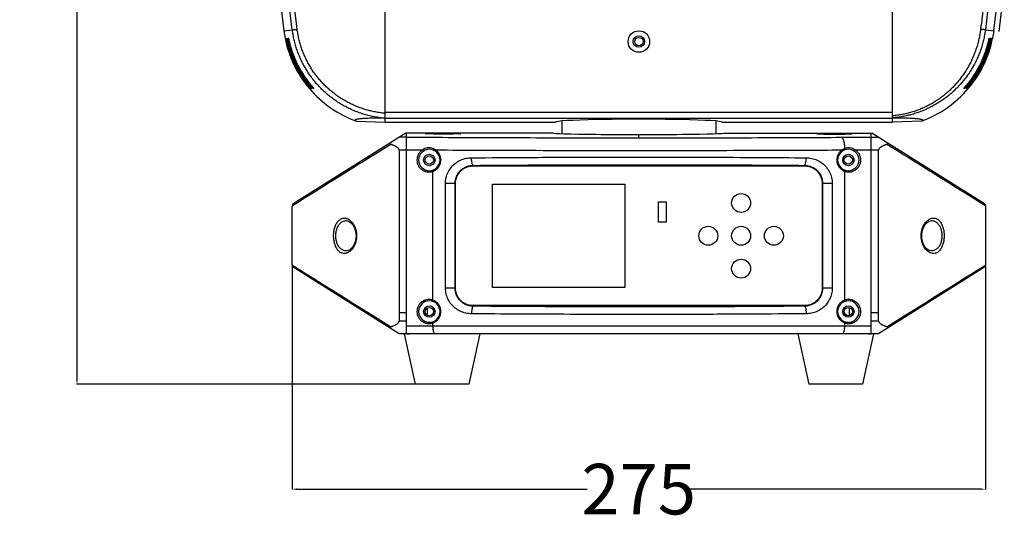
# Model space of a CAD drawing. Units: millimetres. Extents: x 2031 to 5608, y 19 to 1611.
# Drawn here: x 3337 to 3727, y 1020 to 1219 of the extents above; entities that cross this region are included whole.
import ezdxf

# ---------------------------------------------------------------- set-up
doc = ezdxf.new("R2010")
doc.units = ezdxf.units.MM
doc.layers.add('尺寸 (ISO)', color=1, linetype='Continuous', lineweight=25, true_color=0xff0000)
doc.styles.get("Standard").update_dxf_attribs({"font": 'gbeitc.shx', "bigfont": 'gbcbig.shx'})
doc.styles.add('汉字1', font='simkai.ttf')
doc.dimstyles.get("Standard").update_dxf_attribs({"dimtxt": 0.15625, "dimasz": 0.1875, "dimexe": 0.18, "dimexo": 0.0625, "dimgap": 0.09, "dimtad": 0, "dimtih": 1, "dimtoh": 1, "dimzin": 4, "dimdsep": 46, "dimtxsty": 'Standard', "dimcen": 0.09, "dimadec": 0, "dimazin": 0, "dimtp": 0.01, "dimtm": 0.01, "dimtfac": 1, "dimtofl": 0, "dimtmove": 0, "dimatfit": 3, "dimfxl": 1, "dimtolj": 1, "dimtzin": 4, "dimarcsym": 0})

# ---------------------------------------------------------------- blocks, each defined once
blk = doc.blocks.new('*D11')
at = {"layer": 'Defpoints', "color": 0, "transparency": 16777216}
for p in [(3504.38, 1547.35), (3360.06, 1074.73), (3493.98, 1074.73)]:
    blk.add_point(p, dxfattribs=at)
at = {"layer": '尺寸 (ISO)', "color": 0, "lineweight": -2, "transparency": 16777216}
for p, q in [((3504.32, 1547.35), (3359.88, 1547.35)), ((3360.06, 1545.55), (3360.06, 1321.13)), ((3360.06, 1076.53), (3360.06, 1300.95)), ((3493.92, 1074.73), (3359.88, 1074.73))]:
    blk.add_line(p, q, dxfattribs=at)
at = {"layer": '尺寸 (ISO)', "color": 0, "transparency": 16777216}
for points in [[(3359.76, 1545.55), (3360.36, 1545.55), (3360.06, 1547.35)], [(3359.76, 1076.53), (3360.36, 1076.53), (3360.06, 1074.73)]]:
    blk.add_solid(points, dxfattribs=at)
at = {"layer": '尺寸 (ISO)', "color": 0, "transparency": 16777216, "insert": (3360.06, 1311.04), "char_height": 20, "attachment_point": 5, "style": '汉字1'}
blk.add_mtext('\\A1;473', dxfattribs=at)
blk = doc.blocks.new('*D12')
at = {"layer": 'Defpoints', "color": 0, "transparency": 16777216}
for p in [(3445.24, 1121.97), (3719.92, 1121.49), (3719.92, 1033.21)]:
    blk.add_point(p, dxfattribs=at)
at = {"layer": '尺寸 (ISO)', "color": 0, "lineweight": -2, "transparency": 16777216}
for p, q in [((3445.24, 1121.91), (3445.24, 1033.03)), ((3719.92, 1121.43), (3719.92, 1033.03)), ((3447.04, 1033.21), (3562.16, 1033.21)), ((3718.12, 1033.21), (3603.01, 1033.21))]:
    blk.add_line(p, q, dxfattribs=at)
at = {"layer": '尺寸 (ISO)', "color": 0, "transparency": 16777216}
for points in [[(3447.04, 1033.51), (3447.04, 1032.91), (3445.24, 1033.21)], [(3718.12, 1033.51), (3718.12, 1032.91), (3719.92, 1033.21)]]:
    blk.add_solid(points, dxfattribs=at)
at = {"layer": '尺寸 (ISO)', "color": 0, "transparency": 16777216, "insert": (3582.58, 1033.21), "char_height": 20, "attachment_point": 5, "style": '汉字1'}
blk.add_mtext('\\A1;275', dxfattribs=at)

msp = doc.modelspace()

# ---------------------------------------------------------------- linework, layer by layer
at = {"color": 0, "linetype": 'Continuous'}
for p, q in [((3482.14, 1180.17), (3482.14, 1443.53)), ((3683.14, 1178.53), (3683.14, 1443.53)), ((3727.43, 1233.15), (3725.25, 1214.36)), ((3439.96, 1232.31), (3442.02, 1214.61)), ((3723.27, 1214.61), (3725.33, 1232.31)), ((3442.02, 1214.61), (3445.37, 1215.05)), ((3442.02, 1214.61), (3442.48, 1211.81)), ((3719.92, 1215.05), (3723.27, 1214.61)), ((3723.27, 1214.61), (3722.81, 1211.81)), ((3442.48, 1211.81), (3442.48, 1211.81)), ((3442.52, 1211.81), (3442.56, 1211.81)), ((3442.72, 1211.81), (3442.81, 1211.81)), ((3443.09, 1211.81), (3443.23, 1211.81)), ((3443.63, 1211.81), (3443.82, 1211.81)), ((3721.47, 1211.81), (3721.66, 1211.81)), ((3722.06, 1211.81), (3722.2, 1211.81)), ((3722.48, 1211.81), (3722.56, 1211.81)), ((3722.73, 1211.81), (3722.77, 1211.81)), ((3722.81, 1211.81), (3722.81, 1211.81)), ((3452.12, 1191.81), (3452.12, 1191.81)), ((3452.23, 1191.81), (3452.18, 1191.81)), ((3452.55, 1191.81), (3452.44, 1191.81)), ((3453.1, 1191.81), (3452.92, 1191.81)), ((3453.86, 1191.81), (3453.62, 1191.81)), ((3711.67, 1191.81), (3711.43, 1191.81)), ((3712.37, 1191.81), (3712.19, 1191.81)), ((3712.85, 1191.81), (3712.73, 1191.81)), ((3713.11, 1191.81), (3713.06, 1191.81)), ((3713.17, 1191.81), (3713.17, 1191.81)), ((3683.14, 1182.32), (3482.14, 1182.32)), ((3470.64, 1178.96), (3470.62, 1178.97)), ((3470.62, 1178.97), (3482.14, 1178.56)), ((3470.64, 1178.96), (3482.14, 1178.56)), ((3480.48, 1180.22), (3481.75, 1180.19)), ((3481.75, 1180.19), (3482.14, 1180.18)), ((3482.14, 1178.53), (3482.14, 1180.15)), ((3482.14, 1180.12), (3683.14, 1180.12)), ((3482.14, 1178.53), (3549.64, 1178.53)), ((3552.14, 1178.96), (3552.14, 1173.96)), ((3613.14, 1178.96), (3613.14, 1173.96)), ((3615.64, 1178.53), (3683.14, 1178.53)), ((3683.14, 1180.19), (3683.36, 1180.19)), ((3694.67, 1178.97), (3683.14, 1178.56)), ((3694.65, 1178.96), (3683.14, 1178.56)), ((3683.36, 1180.19), (3683.58, 1180.2)), ((3694.67, 1178.97), (3694.65, 1178.96)), ((3490.33, 1174.22), (3445.71, 1146.13)), ((3548.64, 1174.22), (3490.33, 1174.22)), ((3490.64, 1094.75), (3490.64, 1174.22)), ((3616.64, 1174.22), (3674.96, 1174.22)), ((3674.64, 1094.75), (3674.64, 1174.22)), ((3719.58, 1146.13), (3674.96, 1174.22)), ((3490.64, 1172.62), (3487.79, 1172.62)), ((3490.64, 1172.6), (3499.8, 1172.54)), ((3499.8, 1172.54), (3502.55, 1172.52)), ((3582.64, 1172.5), (3582.64, 1173.62)), ((3667.03, 1173.89), (3667.03, 1173.94)), ((3674.64, 1172.62), (3677.49, 1172.62)), ((3480.49, 1167.3), (3478.42, 1166.01)), ((3484.35, 1169.72), (3480.49, 1167.3)), ((3487.64, 1167.53), (3490.64, 1167.53)), ((3487.64, 1167.53), (3487.64, 1099.73)), ((3490.64, 1167.58), (3496.95, 1167.54)), ((3668.34, 1167.54), (3674.64, 1167.58)), ((3674.64, 1167.53), (3677.64, 1167.53)), ((3677.64, 1099.73), (3677.64, 1167.53)), ((3684.81, 1167.3), (3680.94, 1169.72)), ((3686.87, 1166.01), (3684.81, 1167.3)), ((3472.88, 1162.55), (3472.16, 1162.1)), ((3473.15, 1162.72), (3472.88, 1162.55)), ((3475.74, 1164.33), (3473.15, 1162.72)), ((3478.42, 1166.01), (3475.74, 1164.33)), ((3689.55, 1164.33), (3686.87, 1166.01)), ((3692.14, 1162.71), (3689.55, 1164.33)), ((3692.41, 1162.55), (3692.14, 1162.71)), ((3693.13, 1162.1), (3692.41, 1162.55)), ((3466.9, 1158.81), (3463.74, 1156.84)), ((3467.19, 1159), (3466.9, 1158.81)), ((3468.14, 1159.59), (3467.19, 1159)), ((3468.37, 1159.73), (3468.14, 1159.59)), ((3468.65, 1159.91), (3468.37, 1159.73)), ((3472.16, 1162.1), (3468.65, 1159.91)), ((3501.08, 1108.01), (3501.08, 1159.05)), ((3516.93, 1161.19), (3648.36, 1161.18)), ((3664.21, 1108.01), (3664.21, 1159.05)), ((3696.64, 1159.91), (3693.13, 1162.1)), ((3696.92, 1159.73), (3696.64, 1159.91)), ((3698.1, 1159), (3696.92, 1159.73)), ((3698.39, 1158.81), (3698.1, 1159)), ((3701.55, 1156.84), (3698.39, 1158.81)), ((3460.6, 1154.88), (3460.1, 1154.57)), ((3461.02, 1155.14), (3460.6, 1154.88)), ((3463.74, 1156.84), (3461.02, 1155.14)), ((3704.27, 1155.14), (3701.55, 1156.84)), ((3704.69, 1154.88), (3704.27, 1155.14)), ((3705.17, 1154.58), (3704.69, 1154.88)), ((3454.13, 1150.83), (3449.55, 1147.98)), ((3454.46, 1151.04), (3454.13, 1150.83)), ((3454.76, 1151.23), (3454.46, 1151.04)), ((3454.97, 1151.36), (3454.76, 1151.23)), ((3455.64, 1151.78), (3454.97, 1151.36)), ((3456.1, 1152.07), (3455.64, 1151.78)), ((3456.15, 1152.1), (3456.1, 1152.07)), ((3456.61, 1152.39), (3456.15, 1152.1)), ((3459.67, 1154.3), (3456.61, 1152.39)), ((3460.1, 1154.57), (3459.67, 1154.3)), ((3509.99, 1154.24), (3506.04, 1154.24)), ((3506.04, 1112.81), (3506.04, 1154.24)), ((3509.86, 1112.81), (3509.86, 1154.24)), ((3509.99, 1112.81), (3509.99, 1154.24)), ((3524.65, 1154.02), (3577.15, 1154.02)), ((3524.65, 1113.02), (3524.65, 1154.02)), ((3577.15, 1154.02), (3577.15, 1113.02)), ((3659.25, 1154.24), (3655.3, 1154.24)), ((3655.3, 1154.24), (3655.3, 1112.81)), ((3655.43, 1154.24), (3655.43, 1112.81)), ((3659.25, 1154.24), (3659.25, 1112.81)), ((3705.62, 1154.3), (3705.17, 1154.58)), ((3708.68, 1152.39), (3705.62, 1154.3)), ((3709.14, 1152.1), (3708.68, 1152.39)), ((3709.19, 1152.07), (3709.14, 1152.1)), ((3709.65, 1151.78), (3709.19, 1152.07)), ((3709.83, 1151.67), (3709.65, 1151.78)), ((3710.32, 1151.36), (3709.83, 1151.67)), ((3710.53, 1151.23), (3710.32, 1151.36)), ((3710.83, 1151.04), (3710.53, 1151.23)), ((3715.74, 1147.98), (3710.83, 1151.04)), ((3448.01, 1147.01), (3446.1, 1145.82)), ((3449.55, 1147.98), (3448.01, 1147.01)), ((3590.4, 1146.92), (3593.4, 1146.92)), ((3590.4, 1138.92), (3590.4, 1146.92)), ((3593.4, 1146.92), (3593.4, 1138.92)), ((3717.28, 1147.01), (3715.74, 1147.98)), ((3719.05, 1145.91), (3717.28, 1147.01)), ((3446.1, 1145.82), (3445.24, 1145.28)), ((3445.24, 1121.97), (3445.24, 1145.29)), ((3445.24, 1145.28), (3445.24, 1145.28)), ((3719.33, 1145.73), (3719.05, 1145.91)), ((3720.05, 1145.28), (3719.33, 1145.73)), ((3720.05, 1121.97), (3720.05, 1145.29)), ((3720.05, 1145.28), (3720.05, 1145.28)), ((3466.77, 1139.53), (3466.77, 1139.53)), ((3593.4, 1138.92), (3590.4, 1138.92)), ((3470.55, 1134.44), (3470.59, 1133.53)), ((3470.59, 1133.53), (3470.55, 1132.62)), ((3694.69, 1133.53), (3694.72, 1134.22)), ((3694.74, 1132.62), (3694.69, 1133.53)), ((3466.77, 1127.53), (3466.76, 1127.53)), ((3698.52, 1127.53), (3698.52, 1127.53)), ((3445.24, 1121.97), (3445.24, 1121.97)), ((3445.24, 1121.97), (3445.96, 1121.52)), ((3487.64, 1094.73), (3445.71, 1121.12)), ((3445.96, 1121.52), (3446.23, 1121.35)), ((3446.23, 1121.35), (3448.05, 1120.22)), ((3448.05, 1120.22), (3449.27, 1119.46)), ((3719.58, 1121.12), (3677.64, 1094.73)), ((3716.02, 1119.46), (3717.24, 1120.22)), ((3717.24, 1120.22), (3719.19, 1121.43)), ((3719.19, 1121.43), (3720.05, 1121.97)), ((3720.05, 1121.97), (3720.05, 1121.97)), ((3449.27, 1119.46), (3449.45, 1119.34)), ((3449.45, 1119.34), (3449.55, 1119.28)), ((3449.55, 1119.28), (3454.52, 1116.17)), ((3454.52, 1116.17), (3454.92, 1115.93)), ((3454.92, 1115.93), (3454.94, 1115.91)), ((3454.94, 1115.91), (3455.2, 1115.75)), ((3455.2, 1115.75), (3455.45, 1115.6)), ((3709.81, 1115.58), (3710.09, 1115.75)), ((3710.09, 1115.75), (3710.35, 1115.91)), ((3710.35, 1115.91), (3710.37, 1115.93)), ((3710.37, 1115.93), (3710.77, 1116.17)), ((3710.77, 1116.17), (3711.15, 1116.42)), ((3711.15, 1116.42), (3715.74, 1119.28)), ((3715.74, 1119.28), (3716.02, 1119.46)), ((3455.45, 1115.6), (3455.48, 1115.58)), ((3455.48, 1115.58), (3455.64, 1115.47)), ((3455.64, 1115.47), (3455.69, 1115.44)), ((3455.69, 1115.44), (3455.98, 1115.26)), ((3455.98, 1115.26), (3456.98, 1114.64)), ((3456.98, 1114.64), (3459.69, 1112.95)), ((3459.69, 1112.95), (3460.11, 1112.68)), ((3460.11, 1112.68), (3460.61, 1112.37)), ((3460.61, 1112.37), (3463.74, 1110.42)), ((3509.99, 1112.81), (3506.04, 1112.81)), ((3577.15, 1113.02), (3524.65, 1113.02)), ((3659.25, 1112.81), (3655.3, 1112.81)), ((3701.55, 1110.42), (3704.68, 1112.37)), ((3704.68, 1112.37), (3705.6, 1112.95)), ((3705.6, 1112.95), (3708.31, 1114.64)), ((3708.31, 1114.64), (3709.31, 1115.26)), ((3709.31, 1115.26), (3709.6, 1115.44)), ((3709.6, 1115.44), (3709.65, 1115.47)), ((3709.65, 1115.47), (3709.81, 1115.58)), ((3463.74, 1110.42), (3465.06, 1109.59)), ((3465.06, 1109.59), (3466.26, 1108.84)), ((3466.26, 1108.84), (3466.56, 1108.65)), ((3466.56, 1108.65), (3468.33, 1107.55)), ((3697.14, 1107.66), (3698.73, 1108.65)), ((3698.73, 1108.65), (3700.23, 1109.59)), ((3700.23, 1109.59), (3701.55, 1110.42)), ((3468.33, 1107.55), (3476.85, 1102.23)), ((3498.36, 1104.53), (3498.84, 1104.53)), ((3498.84, 1104.94), (3498.84, 1102.11)), ((3648.36, 1105.87), (3516.93, 1105.87)), ((3666.14, 1101.97), (3666.14, 1105.09)), ((3688.44, 1102.23), (3696.96, 1107.55)), ((3696.96, 1107.55), (3697.14, 1107.66)), ((3476.85, 1102.23), (3477.52, 1101.81)), ((3477.52, 1101.81), (3484.35, 1097.54)), ((3487.64, 1103.13), (3490.64, 1103.13)), ((3674.64, 1103.13), (3677.64, 1103.13)), ((3680.94, 1097.54), (3687.77, 1101.81)), ((3687.77, 1101.81), (3688.44, 1102.23)), ((3490.64, 1099.73), (3487.64, 1099.73)), ((3674.64, 1097.73), (3490.64, 1097.73)), ((3501.08, 1097.73), (3501.08, 1099.05)), ((3664.21, 1097.73), (3664.21, 1099.05)), ((3677.64, 1099.73), (3674.64, 1099.73)), ((3677.64, 1094.73), (3487.64, 1094.73)), ((3489.64, 1094.73), (3493.98, 1074.73)), ((3519.64, 1094.73), (3515.31, 1074.73)), ((3645.64, 1094.73), (3649.98, 1074.73)), ((3675.64, 1094.73), (3671.31, 1074.73)), ((3515.31, 1074.73), (3493.98, 1074.73)), ((3671.31, 1074.73), (3649.98, 1074.73))]:
    msp.add_line(p, q, dxfattribs=at)
for points in [[(3466.77, 1139.53), (3467.64, 1139.34), (3468.47, 1138.81), (3469.21, 1138.02), (3469.82, 1137), (3470.28, 1135.8), (3470.55, 1134.44)], [(3694.72, 1134.22), (3694.95, 1135.57), (3695.39, 1136.85), (3696.03, 1137.95), (3696.8, 1138.79), (3697.65, 1139.34), (3698.52, 1139.53)], [(3470.55, 1132.62), (3470.26, 1131.17), (3469.72, 1129.84), (3468.93, 1128.7), (3467.96, 1127.88), (3466.9, 1127.53), (3466.76, 1127.53)], [(3698.52, 1127.53), (3697.65, 1127.72), (3696.82, 1128.24), (3696.08, 1129.04), (3695.47, 1130.05), (3695.01, 1131.25), (3694.74, 1132.62)]]:
    msp.add_lwpolyline(points, dxfattribs=at)
for centre, radius in [((3582.64, 1210.43), 4.25), ((3582.64, 1210.43), 2.25), ((3582.64, 1210.43), 1.65), ((3499.64, 1163.53), 2.25), ((3499.64, 1163.53), 1.65), ((3665.64, 1163.53), 2.25), ((3665.64, 1163.53), 1.65), ((3623.15, 1146.52), 3.75), ((3610.15, 1133.52), 3.75), ((3623.15, 1133.52), 3.75), ((3636.15, 1133.52), 3.75), ((3623.15, 1120.52), 3.75), ((3499.64, 1103.53), 2.25), ((3499.64, 1103.53), 1.65), ((3665.64, 1103.53), 2.25), ((3665.64, 1103.53), 1.65)]:
    msp.add_circle(centre, radius, dxfattribs=at)
for centre, radius, start, end in [((3485.59, 1220.27), 43.93, 191.1049, 220.3705), ((3485.59, 1220.27), 43.89, 191.1151, 220.4286), ((3485.59, 1220.27), 43.85, 191.1254, 220.4732), ((3485.59, 1220.27), 43.69, 191.1663, 220.6507), ((3485.59, 1220.27), 43.6, 191.1888, 220.7487), ((3485.59, 1220.27), 43.33, 191.2608, 221.0632), ((3485.59, 1220.27), 43.19, 191.2961, 221.2179), ((3485.59, 1220.27), 42.8, 191.4012, 221.6802), ((3485.59, 1220.27), 42.62, 191.4502, 221.8969), ((3679.7, 1220.27), 42.62, 318.1031, 348.5498), ((3679.7, 1220.27), 42.8, 318.3198, 348.5988), ((3679.7, 1220.27), 43.19, 318.7821, 348.7039), ((3679.7, 1220.27), 43.33, 318.9368, 348.7392), ((3679.7, 1220.27), 43.6, 319.2513, 348.8112), ((3679.7, 1220.27), 43.69, 319.3493, 348.8337), ((3679.7, 1220.27), 43.85, 319.5268, 348.8746), ((3679.7, 1220.27), 43.89, 319.5714, 348.8849), ((3679.7, 1220.27), 43.93, 319.6295, 348.8951), ((3485.59, 1220.27), 43.93, 220.3686, 250.1034), ((3679.7, 1220.27), 43.93, 289.8966, 319.6314), ((3470.12, 1177.64), 1.42, 69.5006, 69.7106), ((3499.64, 1163.53), 4.25, 180.5204, 179.4795), ((3499.45, 1163.9), 4.47, 65.6787, 68.2532), ((3499.42, 1163.83), 4.54, 61.2944, 65.6752), ((3499.36, 1163.73), 4.66, 54.3553, 61.2776), ((3499.51, 1163.54), 4.73, 55.0789, 57.1641), ((3499.51, 1163.53), 4.75, 0.0173, 55.1171), ((3665.64, 1163.53), 4.25, 0.5205, 359.4796), ((3665.77, 1163.54), 4.73, 122.8368, 124.923), ((3665.93, 1163.72), 4.67, 118.9464, 125.6447), ((3665.87, 1163.84), 4.54, 114.1385, 118.9293), ((3665.84, 1163.9), 4.47, 111.5311, 114.1342), ((3665.72, 1163.53), 4.68, 180.0018, 180.6543), ((3499.5, 1163.52), 4.74, 289.4298, 291.7441), ((3516.94, 1154.23), 6.95, 123.7705, 126.208), ((3665.77, 1163.49), 4.71, 248.0969, 250.5856), ((3446.24, 1145.28), 1, 122.1889, 180), ((3719.05, 1145.28), 1, 0, 57.8111), ((3446.24, 1121.97), 1, 180, 237.811), ((3719.05, 1121.97), 1, 302.189, 360), ((3499.5, 1103.53), 4.74, 68.2565, 70.5706), ((3665.78, 1103.55), 4.73, 109.4122, 111.7355), ((3499.64, 1103.53), 4.25, 180.5204, 179.4796), ((3516.94, 1112.83), 6.95, 233.8053, 236.226), ((3665.64, 1103.53), 4.25, 0.5204, 359.4796), ((3665.72, 1103.53), 4.68, 180.0018, 180.6543), ((3499.5, 1103.52), 4.74, 289.4298, 291.7441), ((3511.18, 1097.73), 10.1, 179.994, 182.8716), ((3665.77, 1103.49), 4.71, 248.0969, 250.5856), ((3654.11, 1097.73), 10.1, 357.1284, 0.006), ((3491.71, 1115.4), 20.67, 267.0581, 268.5325), ((3491.73, 1116.25), 21.52, 268.5314, 270.0043), ((3673.56, 1116.25), 21.52, 269.9957, 271.4682), ((3673.58, 1115.4), 20.67, 271.4671, 272.9419)]:
    msp.add_arc(centre, radius, start, end, dxfattribs=at)
for centre, major_axis, ratio, start_param, end_param in [((3582.64, 1178.53), (33, 0), 0.034921, 6.283185, 9.424778), ((3582.64, 1174.22), (34, 0), 0.017455, -3.141593, 0), ((3660.14, 1173.92), (7.02, 0), 0.017466, 6.482993, 12.366563)]:
    msp.add_ellipse(centre, major_axis=major_axis, ratio=ratio, start_param=start_param, end_param=end_param, dxfattribs=at)
msp.add_ellipse((3505.14, 1173.92), major_axis=(7.02, 0), ratio=0.017466, dxfattribs=at)
for points, start_tangent, end_tangent in [([(3445.37, 1215.05), (3444.26, 1224.01), (3443.23, 1233.22), (3442.3, 1242.71), (3441.45, 1252.52), (3440.7, 1262.7), (3440.05, 1273.31), (3439.51, 1284.43), (3439.08, 1296.17), (3438.79, 1308.72), (3438.65, 1322.22), (3438.68, 1336.01), (3438.89, 1349.5), (3439.25, 1362.56), (3439.77, 1375.21), (3440.43, 1387.47), (3441.22, 1399.35), (3442.15, 1410.95), (3443.21, 1422.32)], (-0.129386, 0.991594), (0.098862, 0.995101)), ([(3447.26, 1215.3), (3446.19, 1224.24), (3445.26, 1233.43), (3444.49, 1242.91), (3443.87, 1252.71), (3443.41, 1262.88), (3443.11, 1273.47), (3442.98, 1284.56), (3443.03, 1296.27), (3443.26, 1308.77), (3443.69, 1322.21), (3444.3, 1335.93), (3445.04, 1349.34), (3445.87, 1362.3), (3446.77, 1374.84), (3447.73, 1386.99), (3448.73, 1398.77), (3449.76, 1410.27), (3450.82, 1421.54)], (-0.129224, 0.991615), (0.0984, 0.995147)), ([(3714.33, 1421.54), (3715.84, 1408.8), (3717.22, 1395.91), (3718.46, 1382.81), (3719.57, 1369.47), (3720.52, 1355.89), (3721.31, 1342.14), (3721.92, 1328.39), (3722.33, 1315), (3722.55, 1302.24), (3722.58, 1290.07), (3722.43, 1278.38), (3722.1, 1267.09), (3721.61, 1256.15), (3720.96, 1245.54), (3720.14, 1235.21), (3719.16, 1225.13), (3718.03, 1215.3)], (0.123757, -0.992313), (-0.123748, -0.992314)), ([(3722.09, 1422.41), (3723.23, 1409.54), (3724.21, 1396.51), (3725.03, 1383.28), (3725.67, 1369.82), (3726.14, 1356.14), (3726.44, 1342.29), (3726.56, 1328.46), (3726.52, 1315.02), (3726.31, 1302.21), (3725.96, 1290), (3725.47, 1278.26), (3724.85, 1266.94), (3724.11, 1255.98), (3723.24, 1245.34), (3722.25, 1234.99), (3721.14, 1224.9), (3719.92, 1215.05)], (0.095544, -0.995425), (-0.130208, -0.991487)), ([(3445.37, 1215.05), (3445.59, 1215.08), (3446.01, 1215.14), (3446.59, 1215.21), (3447.26, 1215.3)], (0.987149, 0.159805), (0.991595, 0.12938)), ([(3480.48, 1180.22), (3478.45, 1180.52), (3476.45, 1180.92), (3474.46, 1181.42), (3472.5, 1182.03), (3470.58, 1182.73), (3468.7, 1183.53), (3466.85, 1184.42), (3465.06, 1185.41), (3463.32, 1186.48), (3461.63, 1187.65), (3460.01, 1188.89), (3458.45, 1190.22), (3456.96, 1191.63), (3455.54, 1193.1), (3454.21, 1194.65), (3452.95, 1196.27), (3451.77, 1197.94), (3450.68, 1199.68), (3449.68, 1201.46), (3448.77, 1203.3), (3447.96, 1205.17), (3447.24, 1207.09), (3446.62, 1209.04), (3446.11, 1211.02), (3445.69, 1213.03), (3445.37, 1215.05)], (-0.992607, 0.121373), (-0.129351, 0.991599)), ([(3482.14, 1182.03), (3480.23, 1182.23), (3478.32, 1182.54), (3476.43, 1182.94), (3474.56, 1183.43), (3472.72, 1184.02), (3470.92, 1184.7), (3469.15, 1185.47), (3467.42, 1186.32), (3465.73, 1187.27), (3464.1, 1188.29), (3462.52, 1189.4), (3460.99, 1190.59), (3459.53, 1191.85), (3458.13, 1193.18), (3456.81, 1194.58), (3455.55, 1196.05), (3454.37, 1197.57), (3453.27, 1199.16), (3452.25, 1200.8), (3451.31, 1202.48), (3450.46, 1204.22), (3449.7, 1205.99), (3449.02, 1207.8), (3448.44, 1209.64), (3447.95, 1211.51), (3447.56, 1213.4), (3447.26, 1215.3)], (-0.996596, 0.082438), (-0.12925, 0.991612)), ([(3718.03, 1215.3), (3717.74, 1213.38), (3717.36, 1211.48), (3716.89, 1209.59), (3716.33, 1207.72), (3715.68, 1205.89), (3714.94, 1204.08), (3714.11, 1202.3), (3713.2, 1200.57), (3712.19, 1198.88), (3711.1, 1197.23), (3709.92, 1195.64), (3708.67, 1194.11), (3707.33, 1192.64), (3705.92, 1191.24), (3704.44, 1189.92), (3702.89, 1188.67), (3701.29, 1187.51), (3699.64, 1186.44), (3697.93, 1185.45), (3696.18, 1184.56), (3694.4, 1183.76), (3692.57, 1183.06), (3690.72, 1182.46), (3688.85, 1181.95), (3686.96, 1181.54), (3685.06, 1181.24), (3683.14, 1181.03)], (-0.123749, -0.992314), (-0.996685, -0.081351)), ([(3719.92, 1215.05), (3719.6, 1213.03), (3719.18, 1211.03), (3718.66, 1209.06), (3718.04, 1207.11), (3717.32, 1205.2), (3716.5, 1203.32), (3715.59, 1201.49), (3714.58, 1199.7), (3713.48, 1197.97), (3712.3, 1196.29), (3711.03, 1194.68), (3709.67, 1193.13), (3708.24, 1191.65), (3706.74, 1190.25), (3705.17, 1188.92), (3703.54, 1187.69), (3701.86, 1186.54), (3700.13, 1185.48), (3698.35, 1184.52), (3696.54, 1183.65), (3694.69, 1182.87), (3692.81, 1182.18), (3690.91, 1181.6), (3688.98, 1181.11), (3687.05, 1180.71), (3685.11, 1180.41), (3683.14, 1180.2)], (-0.130138, -0.991496), (-0.996783, -0.08015)), ([(3719.92, 1215.05), (3719.7, 1215.08), (3719.28, 1215.14), (3718.7, 1215.22), (3718.03, 1215.3)], (-0.980594, 0.196049), (-0.992295, 0.123897)), ([(3470.61, 1178.97), (3470.22, 1179.18), (3470.15, 1179.36), (3470.33, 1179.52), (3470.69, 1179.65), (3471.2, 1179.77), (3471.82, 1179.87), (3472.55, 1179.95), (3473.38, 1180.03), (3474.3, 1180.09), (3475.32, 1180.14), (3476.45, 1180.18), (3477.68, 1180.21), (3479.04, 1180.22), (3480.48, 1180.22)], (-0.937946, 0.346781), (0.999965, -0.008379)), ([(3683.58, 1180.2), (3685.04, 1180.22), (3686.44, 1180.22), (3687.75, 1180.21), (3688.97, 1180.18), (3690.09, 1180.14), (3691.1, 1180.09), (3692.01, 1180.02), (3692.81, 1179.95), (3693.51, 1179.86), (3694.12, 1179.76), (3694.61, 1179.65), (3694.96, 1179.51), (3695.14, 1179.36), (3695.07, 1179.18), (3694.67, 1178.97)], (0.999847, 0.017506), (-0.936669, -0.350216)), ([(3484.35, 1169.72), (3484.2, 1169.8), (3484.12, 1169.94), (3484.15, 1170.13), (3484.29, 1170.33), (3484.49, 1170.52), (3484.74, 1170.7)], (-0.951227, 0.308493), (0.846297, 0.532712)), ([(3502.55, 1172.52), (3521.04, 1172.43), (3542.08, 1172.37), (3564.89, 1172.32), (3588.02, 1172.31), (3609.97, 1172.34), (3629.76, 1172.38), (3647.21, 1172.45), (3662.75, 1172.52)], (0.999986, -0.005314), (0.999986, 0.005315)), ([(3662.75, 1172.52), (3666.45, 1172.54), (3670.38, 1172.57), (3674.64, 1172.6)], (0.999986, 0.005315), (0.999974, 0.007271)), ([(3662.75, 1172.52), (3663.17, 1172.29), (3663.55, 1171.66), (3663.86, 1170.69), (3664.09, 1169.45), (3664.2, 1168.06)], (0.998346, -0.057486), (0.036044, -0.99935)), ([(3680.55, 1170.7), (3680.8, 1170.52), (3681, 1170.33), (3681.14, 1170.13), (3681.17, 1169.94), (3681.09, 1169.8), (3680.94, 1169.72)], (0.846297, -0.532712), (-0.951226, -0.308496)), ([(3487.64, 1167.53), (3487.58, 1167.83), (3487.43, 1168.1), (3487.21, 1168.33), (3486.96, 1168.54), (3486.67, 1168.73), (3486.35, 1168.91), (3486, 1169.08), (3485.63, 1169.25), (3485.23, 1169.41), (3484.81, 1169.56), (3484.35, 1169.72)], (0, 1), (-0.951227, 0.308493)), ([(3496.95, 1167.54), (3496, 1166.76), (3495.29, 1165.78), (3494.87, 1164.67), (3494.73, 1163.53)], (-0.846643, -0.532161), (-0.000018, -1)), ([(3498.25, 1168.18), (3497.58, 1167.92), (3496.95, 1167.54)], (-0.95802, -0.2867), (-0.819656, -0.572856)), ([(3497.38, 1167.12), (3497.27, 1167.15), (3497.11, 1167.31), (3496.95, 1167.54)], (-0.845634, -0.533764), (-0.492282, 0.870436)), ([(3501.11, 1168.05), (3500.16, 1168.31), (3499.19, 1168.35), (3498.25, 1168.18)], (-0.92914, 0.369728), (-0.958184, -0.286152)), ([(3501.95, 1167.1), (3501.93, 1167.17), (3501.98, 1167.32), (3502.08, 1167.52)], (-0.840113, 0.542412), (0.509963, 0.860196)), ([(3502.08, 1167.52), (3520.73, 1167.43), (3541.91, 1167.36), (3564.8, 1167.32), (3588, 1167.31), (3610.03, 1167.34), (3629.94, 1167.38), (3647.53, 1167.44), (3663.21, 1167.52)], (0.999987, -0.00515), (0.999987, 0.00515)), ([(3663.07, 1167.42), (3662.29, 1166.74), (3661.6, 1165.78), (3661.18, 1164.68), (3661.03, 1163.53)], (-0.819935, -0.572457), (-0.000225, -1)), ([(3663.34, 1167.1), (3663.35, 1167.17), (3663.31, 1167.32), (3663.21, 1167.52)], (0.839834, 0.542844), (-0.509977, 0.860188)), ([(3668.34, 1167.54), (3667.36, 1168.07), (3666.31, 1168.33), (3665.25, 1168.33), (3664.2, 1168.06)], (-0.819593, 0.572946), (-0.930521, -0.366238)), ([(3664.22, 1167.53), (3664.27, 1167.62), (3664.26, 1167.81), (3664.2, 1168.06)], (0.942221, 0.334992), (-0.336237, 0.941777)), ([(3667.91, 1167.12), (3668.02, 1167.15), (3668.18, 1167.31), (3668.34, 1167.54)], (0.845563, -0.533876), (0.492282, 0.870436)), ([(3670.56, 1163.53), (3670.42, 1164.68), (3670, 1165.78), (3669.29, 1166.76), (3668.34, 1167.54)], (-0.00001, 1), (-0.846474, 0.53243)), ([(3680.94, 1169.72), (3680.47, 1169.56), (3680.03, 1169.4), (3679.62, 1169.23), (3679.25, 1169.06), (3678.9, 1168.89), (3678.58, 1168.71), (3678.31, 1168.52), (3678.07, 1168.32), (3677.86, 1168.1), (3677.71, 1167.83), (3677.64, 1167.53)], (-0.951226, -0.308496), (0, -1)), ([(3494.73, 1163.53), (3494.88, 1162.32), (3495.36, 1161.16), (3496.15, 1160.14), (3497.2, 1159.36), (3498.45, 1158.89), (3499.79, 1158.79), (3501.08, 1159.05)], (-0.000013, -1), (0.943391, 0.331682)), ([(3501.26, 1159.12), (3502.14, 1159.58), (3503.04, 1160.36), (3503.71, 1161.32), (3504.12, 1162.4), (3504.25, 1163.53)], (0.928857, 0.370439), (0.000093, 1)), ([(3506.04, 1154.24), (3506.3, 1156.53), (3507.07, 1158.67), (3508.31, 1160.61), (3509.99, 1162.25), (3512.03, 1163.47), (3514.24, 1164.2), (3516.36, 1164.41)], (0.000246, 1), (0.999984, -0.005717)), ([(3516.36, 1164.41), (3538.23, 1164.56), (3562.03, 1164.66), (3586.48, 1164.68), (3609.83, 1164.64), (3630.65, 1164.54), (3648.93, 1164.41)], (0.999965, 0.008417), (0.999965, -0.008417)), ([(3517.05, 1161.41), (3516.83, 1161.58), (3516.64, 1162.02), (3516.49, 1162.68), (3516.39, 1163.5), (3516.36, 1164.41)], (-0.987822, 0.15559), (-0.000544, 1)), ([(3648.24, 1161.41), (3648.45, 1161.58), (3648.64, 1162.02), (3648.8, 1162.68), (3648.9, 1163.5), (3648.93, 1164.41)], (0.989385, 0.145317), (0.003171, 0.999995)), ([(3648.93, 1164.41), (3651.14, 1164.18), (3653.35, 1163.43), (3655.33, 1162.22), (3656.96, 1160.64), (3658.18, 1158.75), (3658.97, 1156.58), (3659.25, 1154.24)], (0.999985, 0.005487), (0.000256, -1)), ([(3661.04, 1163.47), (3661.25, 1162.13), (3661.88, 1160.82), (3662.9, 1159.76), (3664.02, 1159.12)], (0.011416, -0.999935), (0.92783, -0.373004)), ([(3664.21, 1159.05), (3665.5, 1158.79), (3666.83, 1158.89), (3668.08, 1159.36), (3669.14, 1160.14), (3669.92, 1161.15), (3670.4, 1162.31), (3670.56, 1163.53)], (0.943388, -0.331692), (0.00011, 1)), ([(3501.06, 1159.52), (3501.02, 1159.44), (3501.03, 1159.27), (3501.08, 1159.05)], (-0.942856, -0.3332), (0.307642, -0.951502)), ([(3509.86, 1154.24), (3510.04, 1155.85), (3510.58, 1157.36), (3511.44, 1158.73), (3512.61, 1159.88), (3514.03, 1160.75), (3515.58, 1161.26), (3517.05, 1161.41)], (0.000182, 1), (0.999989, -0.004746)), ([(3509.99, 1154.24), (3510.22, 1156.02), (3510.92, 1157.7), (3512.03, 1159.15), (3512.84, 1159.84)], (0, 1), (0.806883, 0.590712)), ([(3513.08, 1160.01), (3513.47, 1160.25), (3515.15, 1160.95), (3516.93, 1161.19)], (0.831277, 0.555858), (1, 0)), ([(3516.93, 1161.18), (3517.05, 1161.26), (3517.05, 1161.33), (3517.05, 1161.41)], (0, 1), (0.008538, 0.999964)), ([(3517.05, 1161.41), (3538.69, 1161.56), (3562.24, 1161.66), (3586.44, 1161.68), (3609.54, 1161.64), (3630.15, 1161.54), (3648.24, 1161.41)], (0.999964, 0.008511), (0.999964, -0.008512)), ([(3648.36, 1161.18), (3648.25, 1161.26), (3648.24, 1161.33), (3648.24, 1161.41)], (0, 1), (-0.008433, 0.999964)), ([(3648.24, 1161.41), (3649.78, 1161.25), (3651.33, 1160.72), (3652.7, 1159.86), (3653.83, 1158.74), (3654.68, 1157.42), (3655.24, 1155.89), (3655.43, 1154.24)], (0.99999, 0.004568), (0.000189, -1)), ([(3648.36, 1161.19), (3650.14, 1160.95), (3651.82, 1160.25), (3653.26, 1159.15), (3654.37, 1157.7), (3655.06, 1156.02), (3655.3, 1154.24)], (1, 0), (0, -1)), ([(3664.23, 1159.52), (3664.27, 1159.44), (3664.26, 1159.27), (3664.21, 1159.05)], (0.942818, -0.333307), (-0.307669, -0.951494)), ([(3461.71, 1133.53), (3461.82, 1135.2), (3462.17, 1136.81), (3462.76, 1138.26), (3463.61, 1139.45), (3464.69, 1140.25), (3465.96, 1140.53), (3467.29, 1140.22)], (-0.000245, 1), (0.910167, -0.414241)), ([(3462.58, 1133.53), (3462.7, 1134.96), (3463.04, 1136.34), (3463.63, 1137.58), (3464.47, 1138.6), (3465.54, 1139.29), (3466.77, 1139.53)], (-0.000169, 1), (0.999999, 0.001272)), ([(3467.29, 1140.22), (3468.53, 1139.36), (3469.54, 1138.11), (3470.25, 1136.65), (3470.66, 1135.1), (3470.79, 1133.53)], (0.910167, -0.414241), (-0.000107, -1)), ([(3694.5, 1133.53), (3694.63, 1135.1), (3695.04, 1136.66), (3695.76, 1138.12), (3696.77, 1139.37), (3698.01, 1140.22)], (0.000044, 1), (0.911529, 0.411235)), ([(3698.01, 1140.22), (3699.34, 1140.53), (3700.61, 1140.24), (3701.69, 1139.45), (3702.53, 1138.26), (3703.12, 1136.8), (3703.47, 1135.2), (3703.58, 1133.53)], (0.911529, 0.411235), (-0.000237, -1)), ([(3698.52, 1139.53), (3699.76, 1139.28), (3700.83, 1138.6), (3701.66, 1137.58), (3702.25, 1136.33), (3702.59, 1134.96), (3702.71, 1133.53)], (0.999999, -0.001197), (-0.000164, -1)), ([(3467.27, 1126.83), (3465.94, 1126.53), (3464.67, 1126.81), (3463.6, 1127.61), (3462.76, 1128.81), (3462.17, 1130.26), (3461.82, 1131.87), (3461.71, 1133.53)], (-0.912064, -0.410048), (0.000165, 1)), ([(3466.76, 1127.53), (3465.53, 1127.77), (3464.46, 1128.46), (3463.62, 1129.48), (3463.04, 1130.72), (3462.7, 1132.1), (3462.58, 1133.53)], (-0.999994, 0.003342), (0.000131, 1)), ([(3470.79, 1133.53), (3470.66, 1131.95), (3470.24, 1130.4), (3469.53, 1128.93), (3468.52, 1127.68), (3467.27, 1126.83)], (-0.000035, -1), (-0.912064, -0.410048)), ([(3698, 1126.84), (3696.76, 1127.69), (3695.75, 1128.95), (3695.04, 1130.41), (3694.63, 1131.96), (3694.5, 1133.53)], (-0.9107, 0.413069), (0.000108, 1)), ([(3703.58, 1133.53), (3703.47, 1131.86), (3703.12, 1130.25), (3702.53, 1128.8), (3701.69, 1127.61), (3700.61, 1126.81), (3699.34, 1126.53), (3698, 1126.84)], (-0.000151, -1), (-0.9107, 0.413069)), ([(3702.71, 1133.53), (3702.59, 1132.09), (3702.25, 1130.72), (3701.66, 1129.47), (3700.83, 1128.45), (3699.75, 1127.77), (3698.52, 1127.53)], (-0.000115, -1), (-0.999999, -0.001251)), ([(3516.36, 1102.65), (3514.04, 1102.9), (3511.84, 1103.67), (3509.9, 1104.88), (3508.29, 1106.47), (3507.09, 1108.34), (3506.31, 1110.49), (3506.04, 1112.81)], (-0.999984, -0.005603), (-0.000265, 1)), ([(3517.05, 1105.64), (3515.43, 1105.83), (3513.89, 1106.37), (3512.54, 1107.23), (3511.43, 1108.35), (3510.59, 1109.66), (3510.05, 1111.18), (3509.86, 1112.81)], (-0.99999, -0.00451), (-0.000198, 1)), ([(3512.84, 1107.21), (3512.03, 1107.91), (3510.92, 1109.35), (3510.22, 1111.03), (3509.99, 1112.81)], (-0.80702, 0.590524), (0, 1)), ([(3655.43, 1112.81), (3655.24, 1111.2), (3654.7, 1109.68), (3653.83, 1108.31), (3652.65, 1107.15), (3651.22, 1106.29), (3649.68, 1105.79), (3648.24, 1105.64)], (-0.000185, -1), (-0.999989, 0.004759)), ([(3655.3, 1112.81), (3655.06, 1111.03), (3654.37, 1109.35), (3653.26, 1107.91), (3651.82, 1106.8), (3650.14, 1106.11), (3648.36, 1105.87)], (0, -1), (-1, 0)), ([(3659.25, 1112.81), (3658.98, 1110.52), (3658.21, 1108.37), (3656.95, 1106.42), (3655.26, 1104.78), (3653.2, 1103.55), (3651.01, 1102.85), (3648.93, 1102.65)], (-0.000251, -1), (-0.999984, 0.005712)), ([(3501.08, 1108.01), (3499.79, 1108.27), (3498.46, 1108.16), (3497.21, 1107.7), (3496.15, 1106.92), (3495.37, 1105.9), (3494.88, 1104.74), (3494.73, 1103.53)], (-0.943387, 0.331694), (-0.000097, -1)), ([(3501.06, 1107.53), (3501.02, 1107.61), (3501.03, 1107.78), (3501.08, 1108.01)], (-0.942819, 0.333305), (0.307668, 0.951494)), ([(3504.25, 1103.53), (3504.12, 1104.67), (3503.71, 1105.74), (3503.04, 1106.7), (3502.14, 1107.48), (3501.26, 1107.94)], (-0.000067, 1), (-0.92886, 0.370431)), ([(3664.03, 1107.94), (3663.15, 1107.48), (3662.25, 1106.7), (3661.59, 1105.75), (3661.17, 1104.67), (3661.03, 1103.53)], (-0.928913, -0.370298), (-0.000225, -1)), ([(3670.56, 1103.53), (3670.4, 1104.75), (3669.92, 1105.91), (3669.14, 1106.92), (3668.08, 1107.7), (3666.83, 1108.16), (3665.5, 1108.27), (3664.21, 1108.01)], (-0.00001, 1), (-0.943389, -0.331689)), ([(3664.23, 1107.53), (3664.27, 1107.61), (3664.26, 1107.78), (3664.21, 1108.01)], (0.942851, 0.333215), (-0.307647, 0.951501)), ([(3516.93, 1105.87), (3515.15, 1106.11), (3513.47, 1106.8), (3513.08, 1107.05)], (-1, 0), (-0.831243, 0.555909)), ([(3517.05, 1105.65), (3516.84, 1105.47), (3516.64, 1105.04), (3516.49, 1104.38), (3516.39, 1103.55), (3516.36, 1102.65)], (-0.989385, -0.145317), (-0.003172, -0.999995)), ([(3516.93, 1105.87), (3517.04, 1105.79), (3517.05, 1105.72), (3517.05, 1105.65)], (0, -1), (0.008425, -0.999965)), ([(3648.24, 1105.65), (3626.58, 1105.49), (3603.05, 1105.4), (3578.85, 1105.37), (3555.78, 1105.42), (3535.18, 1105.51), (3517.05, 1105.65)], (-0.999964, -0.008511), (-0.999964, 0.008512)), ([(3648.36, 1105.87), (3648.24, 1105.79), (3648.24, 1105.72), (3648.24, 1105.65)], (0, -1), (-0.008542, -0.999964)), ([(3648.24, 1105.64), (3648.46, 1105.47), (3648.65, 1105.04), (3648.8, 1104.38), (3648.9, 1103.55), (3648.93, 1102.65)], (0.987822, -0.155591), (0.000545, -1)), ([(3494.73, 1103.53), (3494.88, 1102.32), (3495.36, 1101.16), (3496.15, 1100.14), (3497.2, 1099.36), (3498.45, 1098.89), (3499.79, 1098.79), (3501.08, 1099.05)], (-0.000013, -1), (0.943391, 0.331682)), ([(3501.26, 1099.12), (3502.14, 1099.58), (3503.04, 1100.36), (3503.71, 1101.32), (3504.12, 1102.4), (3504.25, 1103.53)], (0.928857, 0.370439), (0.000093, 1)), ([(3648.93, 1102.65), (3627.04, 1102.49), (3603.27, 1102.4), (3578.81, 1102.37), (3555.51, 1102.42), (3534.68, 1102.51), (3516.36, 1102.65)], (-0.999965, -0.008417), (-0.999965, 0.008417)), ([(3661.04, 1103.47), (3661.25, 1102.13), (3661.88, 1100.82), (3662.9, 1099.76), (3664.02, 1099.12)], (0.011416, -0.999935), (0.92783, -0.373004)), ([(3664.21, 1099.05), (3665.5, 1098.79), (3666.83, 1098.89), (3668.08, 1099.36), (3669.14, 1100.14), (3669.92, 1101.15), (3670.4, 1102.31), (3670.56, 1103.53)], (0.943388, -0.331692), (0.00011, 1)), ([(3484.74, 1096.55), (3484.49, 1096.73), (3484.29, 1096.92), (3484.15, 1097.13), (3484.12, 1097.32), (3484.2, 1097.46), (3484.35, 1097.54)], (-0.846296, 0.532713), (0.951228, 0.30849)), ([(3484.35, 1097.54), (3484.82, 1097.7), (3485.25, 1097.86), (3485.66, 1098.02), (3486.04, 1098.19), (3486.39, 1098.37), (3486.71, 1098.55), (3486.98, 1098.74), (3487.22, 1098.94), (3487.43, 1099.16), (3487.58, 1099.42), (3487.64, 1099.73)], (0.951228, 0.30849), (0, 1)), ([(3501.06, 1099.52), (3501.02, 1099.44), (3501.03, 1099.27), (3501.08, 1099.05)], (-0.942856, -0.3332), (0.307642, -0.951502)), ([(3501.95, 1094.73), (3501.68, 1094.87), (3501.44, 1095.3), (3501.25, 1095.96), (3501.12, 1096.8), (3501.09, 1097.22)], (-1, 0), (-0.050206, 0.998739)), ([(3663.33, 1094.73), (3663.6, 1094.87), (3663.85, 1095.3), (3664.04, 1095.96), (3664.17, 1096.8), (3664.2, 1097.22)], (1, 0), (0.050206, 0.998739)), ([(3664.23, 1099.52), (3664.27, 1099.44), (3664.26, 1099.27), (3664.21, 1099.05)], (0.942818, -0.333307), (-0.307669, -0.951494)), ([(3677.64, 1099.73), (3677.71, 1099.42), (3677.87, 1099.15), (3678.09, 1098.91), (3678.35, 1098.71), (3678.63, 1098.52), (3678.95, 1098.34), (3679.28, 1098.17), (3679.65, 1098.01), (3680.05, 1097.85), (3680.48, 1097.69), (3680.94, 1097.54)], (0, -1), (0.951227, -0.308492)), ([(3680.94, 1097.54), (3681.09, 1097.46), (3681.17, 1097.32), (3681.14, 1097.12), (3681, 1096.92), (3680.8, 1096.73), (3680.55, 1096.55)], (0.951227, -0.308492), (-0.846296, -0.532713))]:
    msp.add_spline(points, degree=3, dxfattribs=dict(at, start_tangent=start_tangent, end_tangent=end_tangent))

# ---------------------------------------------------------------- dimensions: what is measured, and where the dimension line sits
at = {"layer": '尺寸 (ISO)'}
dim = msp.add_linear_dim(base=(3360.06, 1074.73), p1=(3504.38, 1547.35), p2=(3493.98, 1074.73), angle=90, dimstyle='Standard', override={"dimtxt": 20, "dimasz": 1.8, "dimdec": 0, "dimtxsty": '汉字1', "dimadec": 4}, dxfattribs=at)
dim.commit()
dim.dimension.update_dxf_attribs({"geometry": '*D11', "text_midpoint": (3360.06, 1311.04), "dimtype": 160})
dim = msp.add_linear_dim(base=(3719.92, 1033.21), p1=(3445.24, 1121.97), p2=(3719.92, 1121.49), dimstyle='Standard', override={"dimtxt": 20, "dimasz": 1.8, "dimdec": 0, "dimtxsty": '汉字1', "dimadec": 4}, dxfattribs=at)
dim.commit()
dim.dimension.update_dxf_attribs({"geometry": '*D12', "text_midpoint": (3582.58, 1033.21), "dimtype": 160})

doc.saveas('drawing.dxf')
